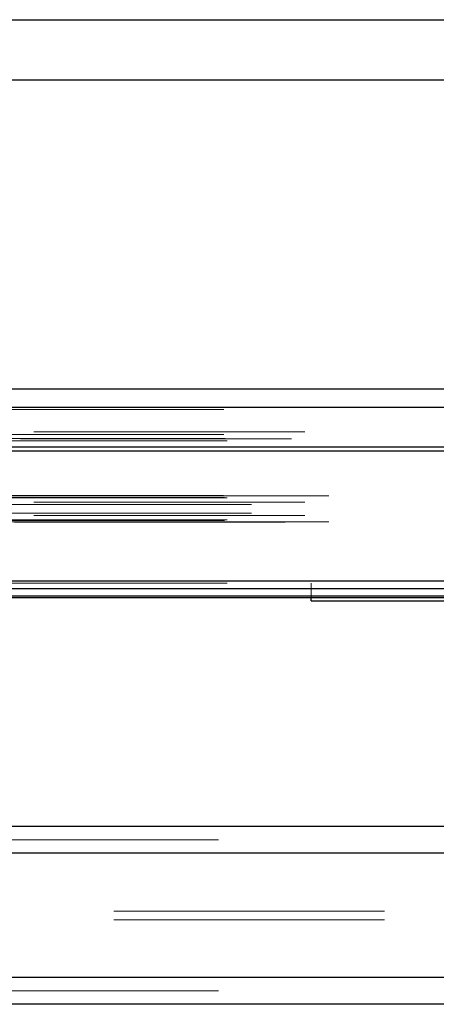
# Paper-space layout 'Sheet2' of a CAD drawing. Units: inches. Extents: x 0.1 to 16.8, y 0.1 to 10.9.
# Drawn here: x 5.4 to 5.5, y 4 to 4.3 of the extents above; entities that cross this region are included whole.
import ezdxf

# ---------------------------------------------------------------- set-up
doc = ezdxf.new("R2010")
doc.units = ezdxf.units.IN
doc.header["$MEASUREMENT"] = 0
doc.linetypes.add('HIDDEN', pattern=[0.075, 0.05, -0.025])
doc.layers.add('SLD-0', color=179, linetype='Continuous')

psp = doc.layouts.new('Sheet2')

# ---------------------------------------------------------------- linework, layer by layer
at = {"layer": 'SLD-0', "color": 7, "linetype": 'Continuous', "lineweight": 25}
for p, q in [((5.35719, 4.3376), (6.25926, 4.3376)), ((6.03708, 4.31529), (5.35719, 4.31529)), ((5.36366, 4.20128), (6.29305, 4.20128)), ((6.30057, 4.19439), (5.36509, 4.19439)), ((6.30185, 4.17978), (5.36534, 4.17978)), ((6.30191, 4.17835), (5.36535, 4.17835)), ((6.30191, 4.13027), (5.36535, 4.13027)), ((6.30166, 4.12742), (5.3653, 4.12742)), ((6.30054, 4.12418), (5.36509, 4.12418)), ((6.30118, 4.12472), (5.36521, 4.12472)), ((5.4944, 4.12303), (5.4944, 4.12418)), ((5.4944, 4.12303), (5.79295, 4.12303)), ((5.66028, 4.0397), (5.01066, 4.0397)), ((5.65415, 4.02986), (5.00453, 4.02986)), ((5.65415, 3.98392), (5.00453, 3.98392)), ((5.66028, 3.97408), (5.01066, 3.97408))]:
    psp.add_line(p, q, dxfattribs=at)
at = {"layer": 'SLD-0', "color": 7, "linetype": 'HIDDEN', "lineweight": 18}
for p, q in [((4.75831, 4.19439), (5.86912, 4.19439)), ((4.76119, 4.19373), (5.85498, 4.19373)), ((5.36221, 4.19373), (6.2855, 4.19373)), ((4.76119, 4.18444), (5.85498, 4.18444)), ((5.36221, 4.18444), (6.2855, 4.18444)), ((6.29207, 4.18538), (5.36347, 4.18538)), ((4.76072, 4.18302), (5.85729, 4.18302)), ((6.28715, 4.1828), (5.36253, 4.1828)), ((5.36268, 4.18302), (6.28797, 4.18302)), ((5.36347, 4.18209), (6.29207, 4.18209)), ((4.75805, 4.17835), (5.87038, 4.17835)), ((4.75806, 4.17978), (5.87032, 4.17978)), ((4.76119, 4.16125), (5.85498, 4.16125)), ((4.76244, 4.16125), (5.84882, 4.16125)), ((5.20101, 4.16182), (5.84789, 4.16182)), ((5.36077, 4.16182), (6.27796, 4.16182)), ((5.36096, 4.16125), (6.27894, 4.16125)), ((5.36202, 4.16182), (6.28452, 4.16182)), ((5.36209, 4.16191), (6.28485, 4.16191)), ((5.36221, 4.16125), (6.2855, 4.16125)), ((5.36347, 4.16109), (6.29207, 4.16109)), ((6.29207, 4.15945), (5.36347, 4.15945)), ((6.27238, 4.1586), (5.3597, 4.1586)), ((6.27238, 4.15538), (5.3597, 4.15538)), ((4.76119, 4.15272), (5.85498, 4.15272)), ((4.76244, 4.15272), (5.84882, 4.15272)), ((5.20101, 4.15215), (5.84789, 4.15215)), ((5.36077, 4.15215), (6.27796, 4.15215)), ((5.36096, 4.15272), (6.27894, 4.15272)), ((5.36202, 4.15215), (6.28452, 4.15215)), ((6.28485, 4.15207), (5.36209, 4.15207)), ((5.36221, 4.15272), (6.2855, 4.15272)), ((6.29207, 4.15453), (5.36347, 4.15453)), ((5.36347, 4.15289), (6.29207, 4.15289)), ((4.75805, 4.13027), (5.87038, 4.13027)), ((4.75993, 4.13027), (5.86114, 4.13027)), ((5.36347, 4.13027), (6.29207, 4.13027)), ((5.36347, 4.12959), (6.29207, 4.12959)), ((5.4944, 4.12418), (5.4944, 4.12959)), ((4.7581, 4.12742), (5.87014, 4.12742)), ((4.75988, 4.12742), (5.86137, 4.12742)), ((5.36351, 4.12742), (6.29232, 4.12742)), ((4.75819, 4.12472), (5.8697, 4.12472)), ((4.75979, 4.12472), (5.86182, 4.12472)), ((5.36361, 4.12472), (6.29279, 4.12472)), ((5.66028, 4.03478), (5.01066, 4.03478)), ((5.65722, 4.02986), (5.00759, 4.02986)), ((5.72257, 4.02986), (5.07295, 4.02986)), ((5.72563, 4.02986), (5.07601, 4.02986)), ((5.72155, 4.00853), (5.07193, 4.00853)), ((5.72155, 4.00525), (5.07193, 4.00525)), ((5.65722, 3.98392), (5.00759, 3.98392)), ((5.72257, 3.98392), (5.07295, 3.98392)), ((5.72563, 3.98392), (5.07601, 3.98392)), ((5.66028, 3.979), (5.01066, 3.979))]:
    psp.add_line(p, q, dxfattribs=at)

doc.saveas('drawing.dxf')
